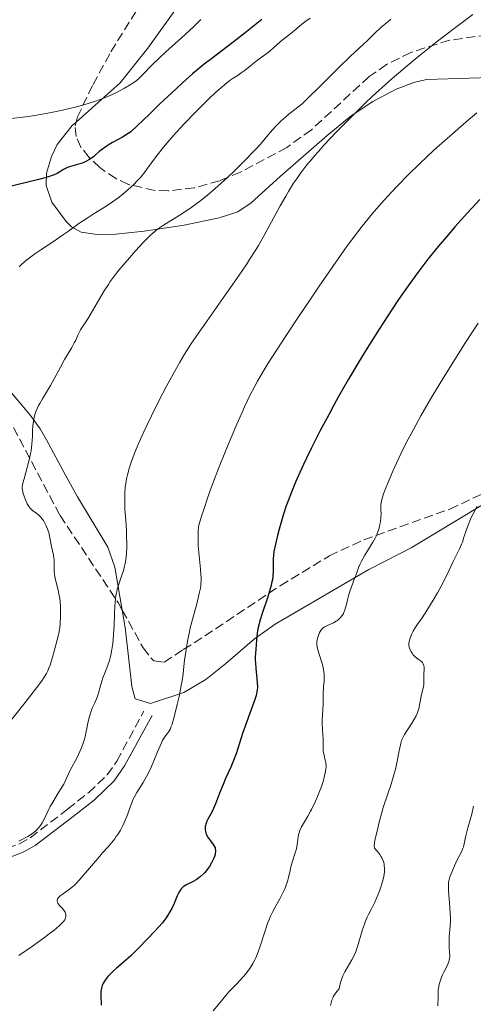
# Model space of a CAD drawing. Units: metres. Extents: x 654789 to 658254, y 4748682 to 4751073.
# Drawn here: x 655810 to 655896, y 4750356 to 4750542 of the extents above; entities that cross this region are included whole.
import ezdxf

# ---------------------------------------------------------------- set-up
doc = ezdxf.new("R2010")
doc.units = ezdxf.units.M
doc.header["$MEASUREMENT"] = 0
doc.linetypes.add('DGN Style 3', pattern=[2.435891, 1.739922, -0.695969])
for name, color, linetype, lineweight in [('Camino', 7, 'DGN Style 3', 0), ('Curva de nivel directora', 30, 'Continuous', 30), ('Curva de nivel intermedia', 30, 'Continuous', 0), ('Línea de cambio de uso (parcela vista)', 92, 'Continuous', 0), ('Margen derecho', 7, 'Continuous', 0), ('Zona arbolada', 92, 'DGN Style 3', 0)]:
    doc.layers.add(name, color=color, linetype=linetype, lineweight=lineweight)

msp = doc.modelspace()

# ---------------------------------------------------------------- linework, layer by layer
at = {"layer": 'Camino', "color": 7, "linetype": 'DGN Style 3', "lineweight": 0}
msp.add_polyline3d([(655752.29, 4750369.89, 857.07), (655766.39, 4750373.18, 859.82), (655788.54, 4750379.28, 863.06), (655805.24, 4750384.28, 864.06), (655809.91, 4750386.01, 864.62), (655811.96, 4750387.16, 865.04), (655819.07, 4750392.57, 866.53), (655823.03, 4750395.72, 866.81), (655826.59, 4750399.1, 866.97), (655828.42, 4750401.72, 867.27), (655833.59, 4750411.21, 868.76)], dxfattribs=at)
at = {"layer": 'Curva de nivel directora', "color": 30, "linetype": 'Continuous', "lineweight": 30, "flags": 128}
for points, elevation in [([(655856, 4750542.56), (655852.81, 4750540), (655850.56, 4750538.24), (655846.5, 4750535.14), (655845.04, 4750534.03), (655844.25, 4750533.41), (655842.83, 4750532.21), (655840.9, 4750530.49), (655839.67, 4750529.36), (655836.55, 4750526.43), (655834.61, 4750524.58), (655831.12, 4750521.22), (655830.56, 4750520.86), (655829.51, 4750520.22), (655827.61, 4750519.18), (655826.79, 4750518.7), (655826.41, 4750518.45), (655825.72, 4750517.94), (655825.1, 4750517.44), (655824.37, 4750516.82), (655824.04, 4750516.55), (655823.43, 4750516.07), (655823.12, 4750515.88), (655822.66, 4750515.61), (655822.15, 4750515.39), (655821.87, 4750515.28), (655820.94, 4750515), (655819.64, 4750514.62), (655819.05, 4750514.41), (655818.78, 4750514.3), (655818.3, 4750514.05), (655817.1, 4750513.32), (655816.54, 4750513.04), (655816.17, 4750512.9), (655815.43, 4750512.65), (655813.64, 4750512.18), (655807.61, 4750510.67)], 850), ([(655897.41, 4750508.36), (655895.86, 4750506.73), (655895.04, 4750505.83), (655892.66, 4750503.17), (655891.41, 4750501.72), (655889.48, 4750499.41), (655887.54, 4750497), (655886.58, 4750495.76), (655885.64, 4750494.51), (655883.78, 4750491.97), (655881.95, 4750489.34), (655880.73, 4750487.52), (655878.24, 4750483.71), (655875.68, 4750479.63), (655874.39, 4750477.51), (655872.46, 4750474.25), (655870.56, 4750470.94), (655869.64, 4750469.28), (655868.74, 4750467.61), (655867.02, 4750464.34), (655865.44, 4750461.22), (655864.49, 4750459.27), (655863.91, 4750458.05), (655862.88, 4750455.82), (655862.39, 4750454.71), (655861.58, 4750452.79), (655860.96, 4750451.16), (655860.61, 4750450.19), (655860.02, 4750448.39), (655859.26, 4750445.78), (655858.93, 4750444.55), (655858.54, 4750442.88), (655858.28, 4750441.51), (655858.18, 4750440.72)], 875), ([(655858.18, 4750440.72), (655858.14, 4750440.22), (655858.12, 4750439.28), (655858.13, 4750437.77), (655858.07, 4750436.86), (655857.97, 4750436.16), (655857.89, 4750435.77), (655857.75, 4750435.14), (655857.57, 4750434.44), (655857.1, 4750432.92), (655856.05, 4750429.75), (655855.61, 4750428.38), (655855.45, 4750427.79), (655855.23, 4750426.81), (655855.1, 4750426.02), (655854.98, 4750424.65), (655854.91, 4750423.92), (655854.81, 4750422.86), (655854.77, 4750422.28), (655854.73, 4750421.36), (655854.74, 4750420.88), (655854.75, 4750420.37), (655854.83, 4750419.34), (655855.03, 4750417.37), (655855.1, 4750416.54), (655855.14, 4750415.92), (655855.14, 4750415.64), (655855.11, 4750415.23), (655854.98, 4750414.56), (655854.88, 4750414.18), (655854.58, 4750413.25), (655853.91, 4750411.35), (655852.82, 4750408.38), (655852.33, 4750406.97), (655851.75, 4750405.15), (655851.1, 4750403.11), (655850.74, 4750402.12), (655850.08, 4750400.57), (655849.08, 4750398.39), (655848.6, 4750397.28), (655847.95, 4750395.63), (655847.17, 4750393.59), (655846.79, 4750392.7), (655846.59, 4750392.3), (655846.21, 4750391.57), (655845.74, 4750390.72), (655845.55, 4750390.33), (655845.34, 4750389.76), (655845.27, 4750389.49), (655845.24, 4750389.3), (655845.21, 4750388.93), (655845.22, 4750388.75), (655845.26, 4750388.38), (655845.36, 4750388.02), (655845.44, 4750387.79), (655845.68, 4750387.33), (655845.84, 4750387.08), (655846.22, 4750386.58), (655846.72, 4750385.91), (655846.93, 4750385.57), (655847.08, 4750385.22), (655847.14, 4750385.04), (655847.18, 4750384.76), (655847.18, 4750384.56), (655847.14, 4750384.17), (655847.1, 4750383.97), (655846.98, 4750383.58), (655846.82, 4750383.18), (655846.44, 4750382.42), (655846.03, 4750381.73), (655845.81, 4750381.41), (655845.47, 4750380.95), (655845.1, 4750380.52), (655844.9, 4750380.31), (655844.32, 4750379.78), (655844.01, 4750379.54), (655843.53, 4750379.2), (655843.03, 4750378.9), (655842.78, 4750378.76), (655842.28, 4750378.53), (655841.63, 4750378.23), (655841.32, 4750378.05), (655841.03, 4750377.85), (655840.89, 4750377.73), (655840.7, 4750377.53), (655840.52, 4750377.3), (655840.2, 4750376.75), (655839.91, 4750376.12), (655839.52, 4750375.18), (655839.32, 4750374.69), (655838.85, 4750373.7), (655838.58, 4750373.21), (655838.14, 4750372.47), (655837.65, 4750371.74), (655837.37, 4750371.38), (655837.08, 4750371.02), (655836.46, 4750370.31), (655834.42, 4750368.18), (655832.3, 4750365.92), (655831.5, 4750365.13), (655831.06, 4750364.72)], 875), ([(655831.06, 4750364.72), (655829.65, 4750363.5), (655828.38, 4750362.42), (655827.79, 4750361.9), (655827.02, 4750361.16), (655826.7, 4750360.81), (655826.51, 4750360.59), (655826.19, 4750360.15), (655826.06, 4750359.94), (655825.83, 4750359.53), (655825.67, 4750359.12), (655825.58, 4750358.85), (655825.46, 4750358.31), (655825.42, 4750358), (655825.38, 4750357.39), (655825.39, 4750356.8), (655825.44, 4750355.82), (655825.44, 4750355.37)], 875)]:
    msp.add_lwpolyline(points, dxfattribs=dict(at, elevation=elevation))
at = {"layer": 'Curva de nivel intermedia', "color": 30, "linetype": 'Continuous', "lineweight": 0, "flags": 128}
for points, elevation in [([(655896.08, 4750543.46), (655893.26, 4750541.38), (655890.42, 4750539.24), (655889, 4750538.14), (655886.18, 4750535.9), (655884.79, 4750534.77), (655882.74, 4750533.06), (655880.74, 4750531.33), (655879.45, 4750530.18), (655876.95, 4750527.89), (655875.76, 4750526.77), (655873.49, 4750524.57), (655871.4, 4750522.48), (655870.11, 4750521.15), (655867.83, 4750518.72), (655866.73, 4750517.49), (655866.06, 4750516.73), (655865.22, 4750515.73), (655864.87, 4750515.32), (655864.34, 4750514.66), (655863.38, 4750513.41), (655862.54, 4750512.22), (655862.02, 4750511.45), (655861.05, 4750509.9), (655860.52, 4750509), (655859.48, 4750507.16), (655856.55, 4750501.78), (655855.34, 4750499.65), (655854.71, 4750498.6), (655853.65, 4750496.94), (655853.06, 4750496.03), (655851.68, 4750494), (655849.14, 4750490.35), (655845.57, 4750485.31), (655844.08, 4750483.19), (655842.49, 4750480.86), (655841.73, 4750479.7), (655841.29, 4750478.99), (655840.42, 4750477.5), (655838.8, 4750474.6), (655837.88, 4750472.89), (655836.44, 4750470.13), (655835.02, 4750467.28), (655834.14, 4750465.43), (655833.59, 4750464.25), (655832.63, 4750462.12), (655831.81, 4750460.18), (655831.39, 4750459.11), (655831.16, 4750458.47), (655830.78, 4750457.3), (655830.46, 4750456.08), (655830.29, 4750455.3), (655830.19, 4750454.78), (655830.04, 4750453.76), (655829.95, 4750452.7), (655829.93, 4750452.14), (655829.92, 4750451.21), (655829.97, 4750449.54), (655830.11, 4750447.48), (655830.24, 4750445.47), (655830.29, 4750444.46), (655830.33, 4750443.01), (655830.32, 4750442.34), (655830.26, 4750441.08), (655830.13, 4750439.93), (655830.01, 4750439.21), (655829.91, 4750438.75), (655829.67, 4750437.87), (655829.52, 4750437.39), (655829.18, 4750436.43), (655828.72, 4750435.1), (655828.52, 4750434.37), (655828.34, 4750433.6), (655828.26, 4750433.18), (655828.17, 4750432.53), (655828.04, 4750431.11), (655827.97, 4750429.62), (655827.9, 4750427.62), (655827.86, 4750426.65), (655827.74, 4750424.86), (655827.65, 4750424.04), (655827.48, 4750422.88), (655827.27, 4750421.82), (655827.14, 4750421.33), (655827.01, 4750420.85), (655826.71, 4750419.96), (655826.08, 4750418.3), (655825.79, 4750417.5), (655825.42, 4750416.26), (655824.96, 4750414.64), (655824.7, 4750413.88), (655824.56, 4750413.51), (655824.25, 4750412.81)], 865), ([(655844.39, 4750542.56), (655842.99, 4750541.17), (655842.25, 4750540.46), (655840.72, 4750539.05), (655837.77, 4750536.4), (655836.53, 4750535.27), (655835.12, 4750533.92), (655833.37, 4750532.07), (655832.72, 4750531.44), (655832.39, 4750531.15), (655831.86, 4750530.73), (655830.96, 4750530.11), (655829.89, 4750529.47), (655829.09, 4750529.05), (655828.52, 4750528.76), (655827.3, 4750528.19), (655825.98, 4750527.63), (655825.28, 4750527.36), (655824.18, 4750526.96), (655822.99, 4750526.57), (655822.36, 4750526.38), (655820.33, 4750525.83), (655818.86, 4750525.48), (655817.83, 4750525.26), (655815.63, 4750524.82), (655813.26, 4750524.4), (655812.01, 4750524.2), (655810.04, 4750523.92), (655807.94, 4750523.66)], 845), ([(655865.14, 4750542.81), (655864.35, 4750542.23), (655863.59, 4750541.63), (655862.19, 4750540.46), (655861.24, 4750539.71), (655860.09, 4750538.81), (655859.55, 4750538.36), (655858.76, 4750537.66), (655857.71, 4750536.71), (655857.16, 4750536.26), (655856.31, 4750535.62), (655855.15, 4750534.81), (655854.58, 4750534.38), (655853.75, 4750533.7), (655852.65, 4750532.79), (655852.08, 4750532.38), (655851.49, 4750531.99), (655850.55, 4750531.4), (655849.99, 4750531.01), (655848.96, 4750530.22), (655848.36, 4750529.71), (655847.68, 4750529.11), (655846.16, 4750527.7), (655844.51, 4750526.08), (655843.39, 4750524.95), (655841.24, 4750522.71), (655839.16, 4750520.44), (655837.98, 4750519.1), (655837.29, 4750518.27), (655836.1, 4750516.77), (655835.02, 4750515.3), (655834.15, 4750514.1), (655833.71, 4750513.51), (655832.96, 4750512.6), (655832.19, 4750511.77), (655831.77, 4750511.34), (655831.1, 4750510.69), (655830.01, 4750509.72), (655828.85, 4750508.78), (655828.25, 4750508.33), (655827.63, 4750507.9), (655826.39, 4750507.08), (655823.93, 4750505.56), (655822.79, 4750504.84), (655821.22, 4750503.78), (655819.22, 4750502.33), (655818.14, 4750501.57), (655816.38, 4750500.38), (655813.98, 4750498.78), (655812.88, 4750498.03), (655811.61, 4750497.09), (655811.04, 4750496.64), (655810.25, 4750495.95), (655809.86, 4750495.59)], 855), ([(655880.46, 4750542.62), (655879.88, 4750542.12), (655878.97, 4750541.35), (655878.44, 4750540.87), (655877.51, 4750539.98), (655876.05, 4750538.56), (655875.24, 4750537.79), (655872.82, 4750535.55), (655870.32, 4750533.15), (655866.33, 4750529.21), (655865.22, 4750528.1), (655863.62, 4750526.51), (655862.24, 4750525.46), (655861.44, 4750524.83), (655860.13, 4750523.72), (655859.58, 4750523.23), (655858.69, 4750522.36), (655857.99, 4750521.61), (655856.9, 4750520.29), (655855.7, 4750518.87), (655854.83, 4750517.92), (655854.22, 4750517.26), (655852.89, 4750515.9), (655850.63, 4750513.68), (655849.43, 4750512.55), (655847.63, 4750510.9), (655846.08, 4750509.54), (655845.31, 4750508.9), (655844.16, 4750507.99), (655843, 4750507.13), (655842.41, 4750506.72), (655841.81, 4750506.31), (655840.61, 4750505.54), (655838.32, 4750504.14), (655837.32, 4750503.51), (655836.54, 4750502.98), (655836.18, 4750502.72), (655835.67, 4750502.31), (655834.89, 4750501.63), (655834.48, 4750501.24), (655833.59, 4750500.33), (655831.99, 4750498.59), (655830.86, 4750497.31), (655828.83, 4750494.92), (655827.75, 4750493.56), (655827.18, 4750492.77), (655826.82, 4750492.24), (655826.05, 4750491.01), (655822.89, 4750485.7), (655822.17, 4750484.55), (655821.55, 4750483.59), (655821.33, 4750483.2), (655821.03, 4750482.58), (655820.61, 4750481.65), (655820.35, 4750481.12), (655819.85, 4750480.23), (655819.01, 4750478.81), (655818.52, 4750477.97), (655817.74, 4750476.51), (655816.52, 4750474.28), (655815.82, 4750473.06), (655814.29, 4750470.52), (655813.8, 4750469.65), (655813.58, 4750469.21), (655813.18, 4750468.35), (655813.01, 4750467.91), (655812.8, 4750467.27), (655812.64, 4750466.63), (655812.57, 4750466.21), (655812.47, 4750465.36), (655812.42, 4750464.51), (655812.38, 4750463.35), (655812.36, 4750462.75), (655812.3, 4750461.84), (655812.25, 4750461.36), (655812.15, 4750460.64), (655812.06, 4750460.15), (655811.85, 4750459.16), (655811.48, 4750457.72), (655810.8, 4750455.33), (655810.59, 4750454.52), (655810.53, 4750454.2), (655810.46, 4750453.69), (655810.47, 4750453.4), (655810.49, 4750453.22), (655810.57, 4750452.85), (655810.66, 4750452.53), (655810.89, 4750451.84), (655811.09, 4750451.3), (655811.42, 4750450.57), (655811.53, 4750450.37), (655811.76, 4750450.01), (655811.99, 4750449.72), (655812.15, 4750449.55), (655812.5, 4750449.25), (655812.8, 4750449.04), (655813.24, 4750448.73), (655813.47, 4750448.54)], 860), ([(655896.82, 4750524.83), (655894.81, 4750523.12), (655891.7, 4750520.41), (655888.67, 4750517.7), (655887.26, 4750516.41), (655885.97, 4750515.19), (655883.68, 4750512.96), (655881.74, 4750510.97)], 870), ([(655881.74, 4750510.97), (655880.61, 4750509.76), (655878.64, 4750507.57), (655876.96, 4750505.62), (655876.18, 4750504.68), (655875.05, 4750503.3), (655873.37, 4750501.12), (655871.77, 4750498.94), (655870.89, 4750497.72), (655869.44, 4750495.65), (655866.87, 4750491.9), (655865.22, 4750489.44), (655862.71, 4750485.71), (655860.61, 4750482.55), (655857.89, 4750478.38), (655857.18, 4750477.25), (655856.02, 4750475.37), (655855.13, 4750473.85), (655854.63, 4750472.94), (655853.71, 4750471.12), (655852.71, 4750469.01), (655852.15, 4750467.79), (655851.23, 4750465.71), (655849.63, 4750461.95), (655847.99, 4750457.89), (655847.13, 4750455.64), (655846.25, 4750453.26), (655845.81, 4750452.04), (655844.96, 4750449.52), (655844.54, 4750448.24), (655843.93, 4750446.28), (655843.87, 4750445.25), (655843.86, 4750444.57), (655843.87, 4750443.24), (655843.9, 4750442.59), (655843.99, 4750441.34), (655844.32, 4750438.16), (655844.41, 4750437.09), (655844.43, 4750436.62), (655844.44, 4750435.97), (655844.4, 4750435.35), (655844.37, 4750435.04), (655844.31, 4750434.56), (655844.1, 4750433.52), (655843.6, 4750431.6), (655842.78, 4750428.61), (655842.39, 4750427.05), (655842.21, 4750426.28), (655841.9, 4750424.79), (655841.65, 4750423.37), (655841.51, 4750422.48), (655841.29, 4750420.86), (655840.95, 4750417.79), (655840.79, 4750416.68), (655840.68, 4750416.06), (655840.24, 4750413.96), (655839.89, 4750412.48), (655839.23, 4750409.89), (655838.91, 4750408.73), (655838.78, 4750408.32), (655838.6, 4750407.85), (655838.51, 4750407.67), (655838.32, 4750407.36), (655838.1, 4750407.08), (655837.73, 4750406.6), (655837.51, 4750406.27), (655837.13, 4750405.61), (655836.92, 4750405.18), (655836.18, 4750403.47), (655835.01, 4750400.72), (655834.38, 4750399.39), (655834.07, 4750398.78), (655833.43, 4750397.66), (655832.26, 4750395.77), (655831.77, 4750394.91), (655831.56, 4750394.5), (655831.21, 4750393.67), (655830.31, 4750391.2), (655829.83, 4750390.06), (655829.56, 4750389.48), (655829.1, 4750388.62), (655828.59, 4750387.79), (655828.31, 4750387.38), (655828.02, 4750386.98), (655827.39, 4750386.19), (655826.71, 4750385.4), (655825.72, 4750384.29), (655825.2, 4750383.69), (655821.67, 4750379.52), (655820.81, 4750378.59), (655820.32, 4750378.12), (655820.01, 4750377.85), (655819.41, 4750377.38), (655818.02, 4750376.41), (655817.65, 4750376.11), (655817.49, 4750375.96), (655817.36, 4750375.82), (655817.19, 4750375.54), (655817.11, 4750375.27), (655817.12, 4750375.09), (655817.14, 4750374.97), (655817.25, 4750374.72)], 870), ([(655897.04, 4750484.87), (655894.67, 4750481.22), (655891.98, 4750476.96), (655890.52, 4750474.59), (655888.29, 4750470.9), (655886.18, 4750467.26), (655885.21, 4750465.53), (655884.32, 4750463.88), (655883.77, 4750462.84), (655882.78, 4750460.89), (655881.54, 4750458.3), (655880.86, 4750456.79), (655879.83, 4750454.35), (655879.54, 4750453.62), (655879.11, 4750452.45), (655878.83, 4750451.58), (655878.72, 4750451.12), (655878.67, 4750450.85), (655878.61, 4750450.36), (655878.59, 4750449.58), (655878.62, 4750448.56), (655878.6, 4750448.03), (655878.5, 4750447.18), (655878.39, 4750446.62), (655878.31, 4750446.25), (655878.12, 4750445.56), (655877.91, 4750444.96), (655877.79, 4750444.66), (655877.56, 4750444.18), (655877.06, 4750443.3), (655875.57, 4750440.85), (655874.87, 4750439.58)], 880), ([(655896.88, 4750450.12), (655896.1, 4750448.65), (655895.77, 4750447.97), (655895.49, 4750447.33), (655895.03, 4750446.17), (655894.79, 4750445.48), (655894.38, 4750444.21), (655894.07, 4750443.32), (655893.89, 4750442.88), (655893.5, 4750442), (655892.33, 4750439.63), (655891.9, 4750438.69), (655891.25, 4750437.27), (655890.76, 4750436.3), (655890.34, 4750435.5), (655889.33, 4750433.68), (655888.51, 4750432.26), (655887.34, 4750430.34), (655886.41, 4750428.95), (655885.52, 4750427.7), (655885.16, 4750427.18), (655884.71, 4750426.4), (655884.46, 4750425.88), (655884.32, 4750425.55), (655884.09, 4750424.92), (655883.94, 4750424.36), (655883.9, 4750424.1), (655883.9, 4750423.72), (655883.95, 4750423.35), (655884.01, 4750423.16), (655884.08, 4750422.97), (655884.27, 4750422.58), (655884.51, 4750422.21), (655884.68, 4750421.98), (655885.03, 4750421.58), (655885.4, 4750421.27), (655885.86, 4750420.97), (655886.08, 4750420.82), (655886.34, 4750420.57), (655886.47, 4750420.42), (655886.62, 4750420.18), (655886.74, 4750419.9), (655886.77, 4750419.75), (655886.8, 4750419.59), (655886.81, 4750419.26), (655886.75, 4750418.14), (655886.75, 4750417.52), (655886.76, 4750416.65), (655886.72, 4750416.22), (655886.6, 4750415.56), (655886.36, 4750414.6), (655886.23, 4750414.03), (655886.12, 4750413.38), (655885.95, 4750412.42), (655885.84, 4750411.91), (655885.61, 4750411.13), (655885.46, 4750410.74), (655885.29, 4750410.34), (655884.87, 4750409.57), (655884.41, 4750408.82), (655883.52, 4750407.48), (655883.05, 4750406.74)], 885), ([(655813.47, 4750448.54), (655813.83, 4750448.21), (655814, 4750448.02), (655814.32, 4750447.62), (655814.47, 4750447.39), (655814.7, 4750447.02), (655815.01, 4750446.42), (655815.28, 4750445.77), (655815.39, 4750445.44), (655815.49, 4750445.1), (655815.66, 4750444.42), (655816.01, 4750442.46), (655816.38, 4750440.82), (655816.47, 4750440.28), (655816.5, 4750440), (655816.53, 4750439.08), (655816.54, 4750437.78), (655816.59, 4750437.12), (655816.64, 4750436.78), (655816.78, 4750436.13), (655817.3, 4750434.17), (655817.5, 4750433.18), (655817.6, 4750432.51), (655817.65, 4750432.05), (655817.72, 4750431.1), (655817.74, 4750429.99), (655817.74, 4750429.25), (655817.67, 4750427.85), (655817.58, 4750427.03), (655817.52, 4750426.62), (655817.4, 4750425.95), (655817.12, 4750424.74), (655816.55, 4750422.6), (655816.22, 4750421.47), (655815.74, 4750419.94), (655815.47, 4750419.21), (655815.32, 4750418.87), (655815.06, 4750418.35), (655814.52, 4750417.48), (655814.16, 4750416.95), (655813.18, 4750415.62), (655811.03, 4750412.83), (655807.62, 4750408.52)], 860), ([(655874.87, 4750439.58), (655874.68, 4750439.2), (655874.37, 4750438.49), (655874.12, 4750437.83), (655873.83, 4750436.98), (655873.67, 4750436.55), (655873.28, 4750435.52), (655872.73, 4750434.09), (655872.49, 4750433.37), (655872.23, 4750432.32), (655871.93, 4750431.02), (655871.76, 4750430.43), (655871.57, 4750429.95), (655871.46, 4750429.72), (655871.28, 4750429.41), (655870.95, 4750428.98), (655870.56, 4750428.6), (655870.34, 4750428.43), (655870.1, 4750428.27), (655869.59, 4750427.99), (655868.55, 4750427.52), (655868.1, 4750427.3), (655867.9, 4750427.19), (655867.57, 4750426.96), (655867.31, 4750426.71), (655867.17, 4750426.54), (655866.94, 4750426.13), (655866.72, 4750425.59), (655866.61, 4750425.21), (655866.45, 4750424.48), (655866.41, 4750424.04), (655866.42, 4750423.81), (655866.48, 4750423.41), (655866.7, 4750422.58), (655866.93, 4750421.84), (655867.3, 4750420.66), (655867.48, 4750420.04), (655867.69, 4750419.11), (655867.77, 4750418.67), (655867.82, 4750418.26), (655867.84, 4750417.49), (655867.8, 4750416.81), (655867.71, 4750415.98), (655867.66, 4750415.58), (655867.62, 4750414.73), (655867.62, 4750413.47), (655867.6, 4750412.72), (655867.54, 4750411.4), (655867.45, 4750409.55), (655867.43, 4750408.72), (655867.48, 4750407.69), (655867.59, 4750406.6), (655867.62, 4750406.08), (655867.62, 4750405.26), (655867.61, 4750404.13), (655867.65, 4750403.58), (655867.69, 4750403.32), (655867.79, 4750402.81), (655868.03, 4750401.9), (655868.12, 4750401.49), (655868.16, 4750401.29), (655868.19, 4750400.92), (655868.18, 4750400.55), (655868.16, 4750400.29), (655868.07, 4750399.73), (655867.84, 4750398.67), (655867.66, 4750398.03), (655867.28, 4750396.87), (655866.81, 4750395.65), (655866.54, 4750395), (655866.1, 4750394), (655865.4, 4750392.55), (655865.22, 4750392.21), (655864.7, 4750391.27), (655863.87, 4750389.84), (655863.54, 4750389.26), (655863.19, 4750388.52), (655863.04, 4750388.08), (655862.97, 4750387.81), (655862.86, 4750387.26), (655862.69, 4750385.85), (655862.53, 4750385.04), (655862.26, 4750384.13), (655861.81, 4750382.72), (655861.57, 4750381.88), (655861.35, 4750380.95), (655861.02, 4750379.59), (655860.83, 4750378.88), (655860.59, 4750378.15), (655860.46, 4750377.78), (655860.23, 4750377.23), (655859.97, 4750376.68), (655859.38, 4750375.57), (655858.5, 4750374), (655858.05, 4750373.16), (655857.62, 4750372.26), (655857.42, 4750371.79), (655857.12, 4750371.05), (655856.58, 4750369.5), (655855.59, 4750366.39), (655855.08, 4750364.99), (655854.82, 4750364.37)], 880), ([(655824.25, 4750412.81), (655823.82, 4750411.87), (655823.62, 4750411.38), (655823.34, 4750410.6), (655823.22, 4750410.17), (655823.01, 4750409.26), (655822.63, 4750407.33), (655822.4, 4750406.36), (655822.27, 4750405.88), (655821.97, 4750404.96), (655821.64, 4750404.09), (655821.4, 4750403.54), (655820.93, 4750402.53), (655819.51, 4750399.84), (655818.7, 4750398.05), (655818.34, 4750397.35), (655818.13, 4750396.98), (655817.37, 4750395.73), (655816.26, 4750393.95), (655815.77, 4750393.1), (655815.55, 4750392.69), (655815.18, 4750391.92), (655814.57, 4750390.57), (655814.25, 4750389.98), (655814.08, 4750389.7), (655813.69, 4750389.17), (655813.27, 4750388.7), (655812.96, 4750388.41), (655812.75, 4750388.23), (655812.3, 4750387.89), (655812.04, 4750387.72), (655811.51, 4750387.4), (655809.84, 4750386.52)], 865), ([(655883.05, 4750406.74), (655882.86, 4750406.39), (655882.63, 4750405.89), (655882.53, 4750405.64), (655882.36, 4750405.11), (655882.16, 4750404.21), (655881.9, 4750402.79), (655881.75, 4750401.98), (655881.5, 4750400.78), (655881.34, 4750400.13), (655881.07, 4750399.09), (655880.56, 4750397.36), (655879.92, 4750395.47), (655879.05, 4750392.9), (655878.68, 4750391.7), (655878.25, 4750390.11), (655877.87, 4750388.41), (655877.71, 4750387.73), (655877.43, 4750386.66), (655877.35, 4750386.14), (655877.34, 4750385.55), (655877.37, 4750385.21), (655877.9, 4750384.61), (655878.2, 4750384.24), (655878.37, 4750384.01), (655878.65, 4750383.56), (655878.82, 4750383.25), (655879.06, 4750382.68), (655879.19, 4750382.18), (655879.24, 4750381.87), (655879.27, 4750381.32), (655879.26, 4750380.62), (655879.23, 4750380.29), (655879.15, 4750379.77), (655878.91, 4750378.85), (655878.57, 4750377.78), (655878.36, 4750377.19), (655878.01, 4750376.26), (655877.42, 4750374.9), (655876.81, 4750373.66), (655876.26, 4750372.61), (655876, 4750372.07), (655875.62, 4750371.2), (655875.45, 4750370.73), (655875.12, 4750369.74), (655874.3, 4750366.9), (655873.99, 4750365.93), (655873.83, 4750365.51), (655873.57, 4750364.91), (655873.08, 4750363.96), (655871.76, 4750361.67), (655871.38, 4750360.92), (655871.22, 4750360.58), (655871.1, 4750360.25), (655870.94, 4750359.68), (655870.76, 4750358.79), (655870.64, 4750358.47), (655870.56, 4750358.34), (655870.34, 4750358.09), (655869.96, 4750357.67), (655869.76, 4750357.36), (655869.55, 4750356.97), (655869.45, 4750356.73), (655869.29, 4750356.31), (655868.99, 4750355.31)], 885), ([(655896.2, 4750393.13), (655895.84, 4750391.67), (655895.53, 4750390.55), (655895.09, 4750389.04), (655894.9, 4750388.31), (655894.69, 4750387.26), (655894.44, 4750386), (655894.28, 4750385.43), (655894.18, 4750385.16), (655893.96, 4750384.64), (655893.08, 4750382.95), (655892.57, 4750381.86), (655892.25, 4750381.1), (655891.72, 4750379.72), (655891.51, 4750379.01), (655891.45, 4750378.69), (655891.41, 4750378.17), (655891.41, 4750377.88), (655891.44, 4750377.16), (655891.72, 4750373.91), (655891.78, 4750372.68), (655891.8, 4750372.07), (655891.79, 4750371.48), (655891.74, 4750370.35), (655891.59, 4750368.36), (655891.55, 4750367.51), (655891.54, 4750367.13), (655891.56, 4750366.44), (655891.65, 4750365.32), (655891.68, 4750364.87), (655891.67, 4750364.46), (655891.65, 4750364.27), (655891.58, 4750363.9), (655891.52, 4750363.66), (655891.32, 4750363.18), (655891.03, 4750362.57), (655890.55, 4750361.64), (655890.3, 4750361.12), (655889.99, 4750360.34), (655889.85, 4750359.93), (655889.67, 4750359.27), (655889.55, 4750358.57), (655889.5, 4750358.2), (655889.48, 4750357.83), (655889.46, 4750357.03), (655889.43, 4750355.23)], 890), ([(655817.25, 4750374.72), (655817.34, 4750374.58), (655817.56, 4750374.29), (655818.1, 4750373.7), (655818.35, 4750373.42), (655818.6, 4750373.05), (655818.69, 4750372.87), (655818.76, 4750372.58), (655818.77, 4750372.28), (655818.74, 4750372.12), (655818.64, 4750371.79), (655818.54, 4750371.6), (655818.28, 4750371.25), (655817.88, 4750370.81), (655817.6, 4750370.55), (655816.89, 4750369.94), (655816.45, 4750369.58), (655815.65, 4750368.96), (655814.69, 4750368.24), (655812.39, 4750366.6), (655809.82, 4750364.82)], 870), ([(655854.82, 4750364.37), (655854.64, 4750363.98), (655854.27, 4750363.27), (655854.08, 4750362.94), (655853.68, 4750362.32), (655853.26, 4750361.74), (655852.98, 4750361.38), (655852.38, 4750360.68), (655851.29, 4750359.51), (655849.8, 4750357.95), (655849.08, 4750357.14), (655848.04, 4750355.88), (655846.75, 4750354.28)], 880)]:
    msp.add_lwpolyline(points, dxfattribs=dict(at, elevation=elevation))
at = {"layer": 'Línea de cambio de uso (parcela vista)', "color": 92, "linetype": 'Continuous', "lineweight": 0}
for points in [[(655820.68, 4750523.02, 846.03), (655829.07, 4750530.51, 843.92), (655834.31, 4750537.08, 842.05), (655840.88, 4750546.35, 839.49), (655846.15, 4750554.72, 837.91), (655851.38, 4750562.56, 836.72), (655855.81, 4750568.63, 836.26), (655861.17, 4750576.02, 836.25), (655863.95, 4750580.09, 837.1), (655867.97, 4750586.24, 839.45), (655870.51, 4750590.38, 840.04), (655871.06, 4750591.44, 839.84)], [(655899.42, 4750531.55, 868.29), (655887.27, 4750531.16, 866.48), (655884.85, 4750530.59, 866.17), (655881.52, 4750529.28, 865.78), (655877.06, 4750526.97, 865.32), (655872.92, 4750524.23, 864.89), (655868.37, 4750520.52, 864.26), (655859.45, 4750512.75, 862.33), (655853.92, 4750507.72, 863.13), (655851.44, 4750506.04, 862.29), (655847.85, 4750504.9, 860.84), (655841.25, 4750503.51, 860.09), (655833.62, 4750502.36, 858.6), (655828.27, 4750501.76, 857.86), (655824.7, 4750501.7, 855.62), (655821.64, 4750502.16, 854.88), (655819.82, 4750503.17, 853.47), (655818.8, 4750504.15, 852.64), (655816.07, 4750507.85, 850.76), (655815.03, 4750510.99, 849.46), (655815.1, 4750513.33, 848.54), (655816.04, 4750516.55, 847.49), (655817.1, 4750518.77, 847.03), (655819.97, 4750522.38, 846.21), (655820.68, 4750523.02, 846.03)], [(655829.47, 4750430.39, 865.88), (655829.77, 4750428.63, 865.84), (655830.07, 4750426.56, 866.05), (655831.28, 4750415.87, 868.29), (655831.93, 4750413.55, 868.98), (655834.82, 4750412.68, 869.03), (655841.18, 4750414.75, 869.03), (655845.32, 4750417.23, 869.18), (655849.12, 4750420.27, 870.18), (655854.59, 4750424.95, 872.62), (655858.48, 4750427.74, 874.2), (655876.29, 4750438.07, 880.21), (655882.27, 4750441.11, 883.77), (655884.32, 4750442.22, 884.58), (655919.71, 4750463.55, 887.66), (655923.75, 4750466.42, 888.19), (655929.77, 4750471.63, 889.15), (655933.27, 4750475.16, 889.61), (655934.79, 4750477.13, 889.78), (655937.06, 4750481.5, 889.87), (655937.71, 4750483.94, 889.6), (655938.05, 4750486.38, 889.06), (655938.07, 4750487.19, 888.76)], [(655806.05, 4750474.35, 855.62), (655812.03, 4750467.37, 859.71), (655813.86, 4750464.79, 860.84), (655815.09, 4750462.7, 861.25), (655818.69, 4750456.03, 861.14), (655820.97, 4750451.91, 861.58), (655826.74, 4750442.32, 865.31), (655828.07, 4750438.52, 866.05), (655829.47, 4750430.39, 865.88)]]:
    msp.add_polyline3d(points, dxfattribs=at)
at = {"layer": 'Margen derecho', "color": 7, "linetype": 'Continuous', "lineweight": 0}
msp.add_polyline3d([(655760.65, 4750370.03, 858.62), (655766.82, 4750371.48, 859.82), (655789.03, 4750377.6, 863.06), (655805.8, 4750382.62, 864.06), (655810.65, 4750384.42, 864.62), (655812.92, 4750385.69, 865.04), (655820.14, 4750391.19, 866.53), (655824.18, 4750394.38, 866.81), (655827.92, 4750397.95, 866.97), (655829.91, 4750400.79, 867.27), (655835.13, 4750410.37, 868.76)], dxfattribs=at)
at = {"layer": 'Zona arbolada', "color": 92, "linetype": 'DGN Style 3', "lineweight": 0}
for points in [[(655820.68, 4750523.02, 857.03), (655820.95, 4750524.03, 856.52), (655823.91, 4750530.21, 854.15), (655827.3, 4750536.41, 851.96), (655833.75, 4750546.77, 848.91), (655840.99, 4750557.1, 846.85), (655848.75, 4750567.33, 846.09), (655855.44, 4750575.03, 846.09), (655869.28, 4750589.31, 846.09), (655871.06, 4750591.44, 846.09)], [(655898.93, 4750539.61, 873.98), (655891.61, 4750538.6, 872.87), (655884.28, 4750536.29, 872), (655879.68, 4750533.97, 871.54), (655876.36, 4750531.69, 871.24), (655865.39, 4750521.6, 870.18), (655860.74, 4750518.25, 869.72), (655851.95, 4750513.55, 868.67), (655847.94, 4750511.93, 868.12), (655843.15, 4750510.57, 867.26), (655838.16, 4750509.99, 866.18), (655835.64, 4750510.08, 865.56), (655830.67, 4750511.21, 864.21), (655828.25, 4750512.32, 863.48), (655825.2, 4750514.42, 862.48), (655823.15, 4750516.34, 861.47), (655821.62, 4750518.3, 860.13), (655820.7, 4750520.3, 858.69), (655820.5, 4750522.33, 857.37), (655820.68, 4750523.02, 857.03)], [(655829.47, 4750430.39, 874.77), (655833.42, 4750423.23, 876.57), (655834.9, 4750421.34, 877.15), (655835.48, 4750420.75, 877.38), (655837.44, 4750420.5, 878.45), (655841.05, 4750422.89, 880.36), (655845.16, 4750425.48, 881.62), (655859.48, 4750435.02, 885.56), (655868.8, 4750440.7, 887.82), (655875.33, 4750443.72, 889.25), (655891.67, 4750449.56, 892.38), (655898.44, 4750452.74, 893.56), (655905.91, 4750457.58, 894.7), (655913.76, 4750463.62, 895.42), (655923.16, 4750471.85, 895.61), (655932.77, 4750480.75, 895.1), (655936.28, 4750484.37, 894.52), (655937.66, 4750486.37, 894.1), (655938.07, 4750487.19, 893.92)], [(655807.65, 4750467.19, 860.99), (655817.65, 4750448.36, 868.12), (655828.66, 4750431.85, 874.4), (655829.47, 4750430.39, 874.77)]]:
    msp.add_polyline3d(points, dxfattribs=at)

doc.saveas('drawing.dxf')
